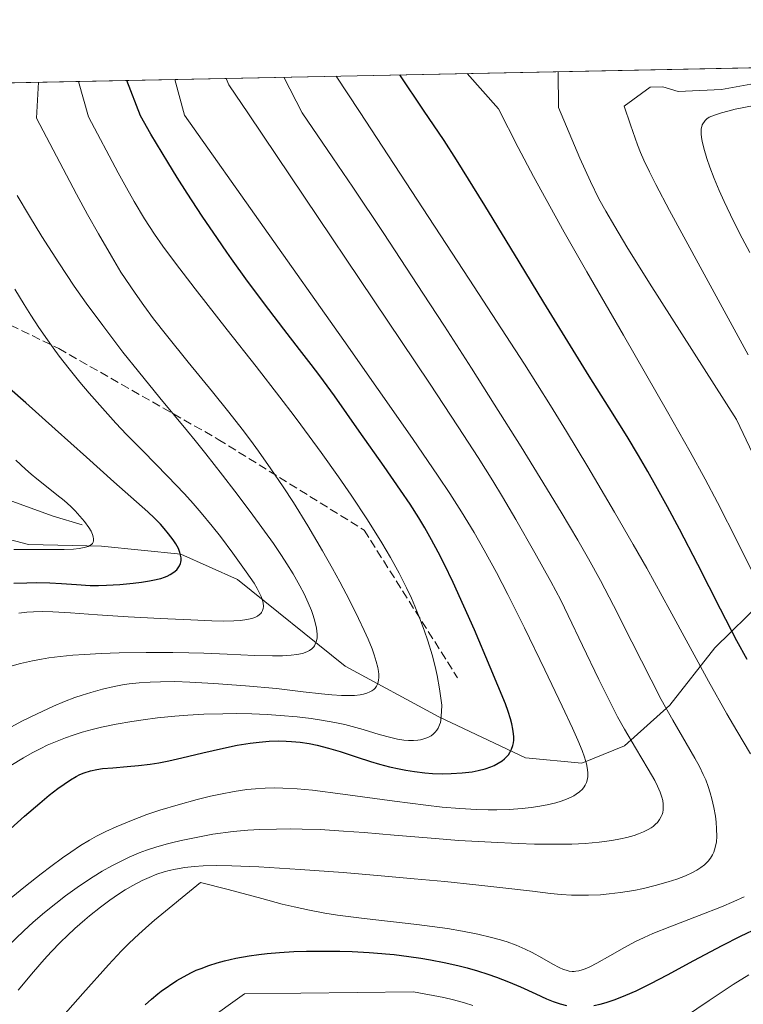
# Model space of a CAD drawing. Units: metres. Extents: x 638657 to 642125, y 4704354 to 4706734.
# Drawn here: x 640031 to 640170, y 4706530 to 4706719 of the extents above; entities that cross this region are included whole.
import ezdxf

# ---------------------------------------------------------------- set-up
doc = ezdxf.new("R2010")
doc.units = ezdxf.units.M
doc.header["$MEASUREMENT"] = 0
doc.linetypes.add('DGN Style 3', pattern=[2.307223458686699, 1.648016756204785, -0.6592067024819142])
for name, color, linetype, lineweight in [('Arbolado forestal CxS', 92, 'Continuous', 0), ('Comarca CxS', 21, 'Continuous', 0), ('Comunidad Autónoma CxS', 142, 'Continuous', 0), ('Corriente natural lineal', 142, 'Continuous', 13), ('Curva de nivel maestra', 30, 'Continuous', 30), ('Curva de nivel normal', 30, 'Continuous', 0), ('Municipio CxS', 4, 'Continuous', 0), ('Provincia CxS', 1, 'Continuous', 0), ('Senda', 7, 'DGN Style 3', 0)]:
    doc.layers.add(name, color=color, linetype=linetype, lineweight=lineweight)

# ---------------------------------------------------------------- blocks, each defined once
blk = doc.blocks.new('*U4')
at = {"layer": 'Arbolado forestal CxS', "color": 92, "linetype": 'Continuous', "lineweight": 0}
blk.add_polyline3d([(640015.1205000002, 4706623.2017, 812.7835999999952), (640033.0144999997, 4706618.519500001, 817.1500999999989), (640047.0006999997, 4706618.1995, 819.0577000000048), (640062.2846999997, 4706616.6361, 824.3871000000072), (640073.1926999995, 4706611.797900001, 828.1374999999972), (640093.8894999997, 4706595.104699999, 835.7004000000015), (640111.8945000004, 4706585.3413, 843.356899999999), (640128.5875000004, 4706577.4549, 849.8053999999975), (640139.4115000004, 4706576.4277, 853.9655999999959), (640147.5985000003, 4706579.7897, 858.277900000001), (640156.3239000002, 4706587.6117, 865.0766000000004), (640164.9791000001, 4706598.6095, 871.9382999999945), (640174.3113000002, 4706607.715299999, 878.4753999999957)], dxfattribs=at)

msp = doc.modelspace()

# ---------------------------------------------------------------- linework, layer by layer
at = {"layer": 'Arbolado forestal CxS', "color": 92, "linetype": 'Continuous', "lineweight": 0, "extrusion": (-0.2807159946206558, -0.005656452487558113, 0.9597742103793956), "elevation": -205493.9849586892, "flags": 128}
msp.add_lwpolyline([(-4692858.047442275, 705378.8931833555), (-4692858.047442274, 705601.2187094016)], dxfattribs=at)
at = {"layer": 'Arbolado forestal CxS', "color": 92, "linetype": 'Continuous', "lineweight": 0}
for points in [[(640010.2001999998, 4706706.925200001, 823.5051999999997), (640223.5392000005, 4706711.223999999, 885.9281999999948), (640215.8460999997, 4706704.479699999, 889.5424000000058), (640223.2603000002, 4706693.971700001, 896.7076999999991), (640237.9511000002, 4706690.488299999, 899.0011999999989), (640260.1930999998, 4706690.3531, 902.6313999999984), (640275.9369000001, 4706692.602700001, 906.3910000000034), (640276.0285, 4706692.615900001, 906.4186999999948), (640290.6495000003, 4706692.308700001, 912.793399999995), (640303.9457, 4706694.5145, 918.6407999999938), (640317.2267000005, 4706697.3553, 922.4232000000047)], [(640174.3113000002, 4706607.715299999, 878.4753999999957), (640164.9791000001, 4706598.6095, 871.9382999999945), (640156.3239000002, 4706587.6117, 865.0766000000004), (640147.5985000003, 4706579.7897, 858.277900000001), (640139.4115000004, 4706576.4277, 853.9655999999959), (640128.5875000004, 4706577.4549, 849.8053999999975), (640111.8945000004, 4706585.3413, 843.356899999999), (640093.8894999997, 4706595.104699999, 835.7004000000015), (640073.1926999995, 4706611.797900001, 828.1374999999972), (640062.2846999997, 4706616.6361, 824.3871000000072), (640047.0006999997, 4706618.1995, 819.0577000000048), (640033.0144999997, 4706618.519500001, 817.1500999999989), (640015.1205000002, 4706623.2017, 812.7835999999952)], [(640015.1205000002, 4706623.2017, 812.7835999999952), (640033.0144999997, 4706618.519500001, 817.1500999999989), (640047.0006999997, 4706618.1995, 819.0577000000048), (640062.2846999997, 4706616.6361, 824.3871000000072), (640073.1926999995, 4706611.797900001, 828.1374999999972), (640093.8894999997, 4706595.104699999, 835.7004000000015), (640111.8945000004, 4706585.3413, 843.356899999999), (640128.5875000004, 4706577.4549, 849.8053999999975), (640139.4115000004, 4706576.4277, 853.9655999999959), (640147.5985000003, 4706579.7897, 858.277900000001), (640156.3239000002, 4706587.6117, 865.0766000000004), (640164.9791000001, 4706598.6095, 871.9382999999945), (640174.3113000002, 4706607.715299999, 878.4753999999957)], [(640015.1205000002, 4706623.2017, 812.7835999999952), (640033.0144999997, 4706618.519500001, 817.1500999999989), (640047.0006999997, 4706618.1995, 819.0577000000048), (640062.2846999997, 4706616.6361, 824.3871000000072), (640073.1926999995, 4706611.797900001, 828.1374999999972), (640093.8894999997, 4706595.104699999, 835.7004000000015), (640111.8945000004, 4706585.3413, 843.356899999999), (640128.5875000004, 4706577.4549, 849.8053999999975), (640139.4115000004, 4706576.4277, 853.9655999999959), (640147.5985000003, 4706579.7897, 858.277900000001), (640156.3239000002, 4706587.6117, 865.0766000000004), (640164.9791000001, 4706598.6095, 871.9382999999945), (640174.3113000002, 4706607.715299999, 878.4753999999957)]]:
    msp.add_polyline3d(points, dxfattribs=at)
at = {"layer": 'Comarca CxS', "color": 21, "linetype": 'Continuous', "lineweight": 0, "flags": 128}
msp.add_lwpolyline([(641803.5623134732, 4704428.766512263), (638702.6100010389, 4704366.339982947), (638656.5700010409, 4706679.649982923), (640631.5167002181, 4706719.444636007)], dxfattribs=at)
at = {"layer": 'Comunidad Autónoma CxS', "color": 142, "linetype": 'Continuous', "lineweight": 0, "flags": 128}
msp.add_lwpolyline([(641803.5623134732, 4704428.766512263), (638702.6100010389, 4704366.339982947), (638656.5700010409, 4706679.649982923), (640631.5167002181, 4706719.444636007)], dxfattribs=at)
at = {"layer": 'Corriente natural lineal', "color": 142, "linetype": 'Continuous', "lineweight": 13}
msp.add_polyline3d([(640043.2901, 4706622.3201, 818.7888999999996), (640037.7200999996, 4706623.9801, 817.3772000000026), (640028.3501000004, 4706627.380100001, 815.3291000000027), (640000.9501, 4706636.1601, 809.0337000000001), (639996.6501000002, 4706638.190099999, 807.7142000000022), (639986.2200999996, 4706644.370100001, 804.8460999999952), (639982.4901000002, 4706645.940099999, 803.320200000002), (639978.0100999996, 4706649.140100001, 801.5820999999996), (639975.3501000004, 4706651.9801, 800.232999999993), (639973.4101, 4706654.630100001, 799.3071999999956), (639969.4700999996, 4706661.0001, 797.4609000000055), (639966.1901000004, 4706666.940099999, 796.0399999999936), (639964.0301000001, 4706671.2501, 794.8478000000032), (639956.6201, 4706682.440099999, 790.8744000000006), (639948.1901000004, 4706696.3201, 786.2188000000025), (639941.4996999997, 4706705.5406, 781.5084000000061), (639941.4994000001, 4706705.540899999, 781.5083000000013)], dxfattribs=at)
at = {"layer": 'Curva de nivel maestra', "color": 30, "linetype": 'Continuous', "lineweight": 30, "flags": 128}
for points, elevation in [([(640028.1900000004, 4706562.630100001), (640032.2199999997, 4706566.2401), (640035.1399999997, 4706568.770099999), (640036.9600000001, 4706570.270099999), (640038.6600000003, 4706571.590100001), (640039.8300000001, 4706572.440099999), (640041.0800000001, 4706573.2601), (640042.1600000003, 4706573.890100001), (640042.8600000005, 4706574.2401), (640043.7100000001, 4706574.590100001), (640044.9000000004, 4706574.970100001), (640046.0999999996, 4706575.2401), (640047.2300000006, 4706575.4001), (640049.1799999997, 4706575.5701), (640051.9500000002, 4706575.780099999), (640054.1200000001, 4706575.9901), (640056.3600000005, 4706576.270099999), (640058.0300000003, 4706576.540100001), (640060.0099999999, 4706576.9101), (640062.5099999999, 4706577.460100001), (640066.5199999996, 4706578.420100001), (640070.5199999996, 4706579.360099999), (640073.1500000004, 4706579.9001), (640075.6100000005, 4706580.3101), (640077.3399999999, 4706580.520099999), (640079.2599999999, 4706580.6601), (640081.1600000003, 4706580.720100001), (640082.5199999996, 4706580.700099999), (640083.5999999996, 4706580.630100001), (640085.2100000001, 4706580.470100001), (640086.9699999997, 4706580.220100001), (640088.5300000003, 4706579.9001), (640090.6900000004, 4706579.360099999), (640092.9500000002, 4706578.690099999), (640096.1699999999, 4706577.630100001), (640098.7599999999, 4706576.790100001), (640100.4699999997, 4706576.280099999), (640102.4500000002, 4706575.7601), (640104.3099999997, 4706575.3301), (640105.5800000001, 4706575.090100001), (640107.2000000002, 4706574.840100001), (640109.2199999997, 4706574.590100001), (640110.6900000004, 4706574.4801), (640112.54, 4706574.420100001), (640114.2999999998, 4706574.4301), (640116.4000000004, 4706574.5601), (640118.2999999998, 4706574.790100001), (640119.4699999997, 4706575.020099999), (640120.8399999999, 4706575.380100001), (640121.8899999997, 4706575.7301), (640122.5499999998, 4706576.0101), (640123.3399999999, 4706576.4301), (640124.0800000001, 4706576.9101), (640124.5499999998, 4706577.280099999), (640124.8799999999, 4706577.610099999), (640125.2800000003, 4706578.0701), (640125.5599999997, 4706578.4901), (640125.8899999997, 4706579.130100001), (640126.1299999999, 4706579.8301), (640126.25, 4706580.380100001), (640126.2999999998, 4706580.850099999), (640126.3200000003, 4706581.5101), (640126.29, 4706582.110099999), (640126.1600000003, 4706583.0101), (640125.9600000001, 4706584.0101), (640125.7100000001, 4706584.960100001), (640125.25, 4706586.370100001), (640124.7000000002, 4706587.870100001), (640121.7999999998, 4706594.9001), (640118.75, 4706602.100099999), (640114.6699999999, 4706611.220100001), (640112.9500000002, 4706614.780099999), (640111.8099999997, 4706617.020099999), (640110.5199999996, 4706619.4001), (640109.2199999997, 4706621.690099999), (640108.0499999998, 4706623.610099999), (640106.3700000001, 4706626.2401), (640104.54, 4706628.970100001), (640101.3700000001, 4706633.540100001), (640096.5999999996, 4706640.3301), (640091.8099999997, 4706647.120100001), (640089.04, 4706650.940099999), (640087.3700000001, 4706653.140100001), (640085.1299999999, 4706656.0101), (640082.0700000003, 4706659.9101), (640079.1900000004, 4706663.6801), (640075.1399999997, 4706669.1501), (640072.0300000003, 4706673.4801), (640071.1200000001, 4706674.7601), (640069.3099999997, 4706677.370100001), (640066.4100000003, 4706681.6501), (640063.5, 4706686.050100001), (640061.5800000001, 4706689.0701), (640059.7699999996, 4706692.0101), (640056.5300000003, 4706697.450099999), (640054.54, 4706700.9301), (640051.9071000004, 4706707.7656)], 850), ([(640171.2000000002, 4706596.390100001), (640169.25, 4706599.9901), (640166.0999999996, 4706606.050100001), (640161.7199999997, 4706614.630100001), (640158.1799999997, 4706621.460100001), (640155.9000000004, 4706625.7301), (640153.6699999999, 4706629.7601), (640152.0800000001, 4706632.5701), (640150.2999999998, 4706635.630100001), (640148.1200000001, 4706639.2501), (640144.6900000004, 4706644.770099999), (640140.8399999999, 4706650.9101), (640132.0899999999, 4706665.0601), (640127.3399999999, 4706672.860099999), (640120.7300000006, 4706683.6801), (640115.29, 4706692.4801), (640112.9199999999, 4706696.1801), (640108.9800000006, 4706702.030099999), (640104.4199999999, 4706708.8237)], 875), ([(640030.1399999997, 4706611.050100001), (640032.6799999997, 4706611.1601), (640034.6200000001, 4706611.1801), (640037.0999999996, 4706611.130100001), (640039.3399999999, 4706611.020099999), (640042.2400000002, 4706610.800100001), (640044.8399999999, 4706610.640100001), (640046.4199999999, 4706610.610099999), (640048.0199999996, 4706610.6601), (640050.5499999998, 4706610.8301), (640053.0999999996, 4706611.0701), (640054.7400000002, 4706611.270099999), (640056.2300000006, 4706611.4901), (640057.2300000006, 4706611.690099999), (640058.1100000005, 4706611.890100001), (640058.4500000002, 4706611.9901), (640059.1399999997, 4706612.220100001), (640059.6699999999, 4706612.4301), (640060.2599999999, 4706612.720100001), (640060.9600000001, 4706613.1801), (640061.5, 4706613.6501), (640061.79, 4706614.0001), (640062.04, 4706614.420100001), (640062.2199999997, 4706614.850099999), (640062.2999999998, 4706615.140100001), (640062.3200000003, 4706615.450099999), (640062.3200000003, 4706615.940099999), (640062.25, 4706616.470100001), (640062.1200000001, 4706616.960100001), (640061.8099999997, 4706617.7301), (640061.3399999999, 4706618.610099999), (640060.8200000003, 4706619.4301), (640059.9400000004, 4706620.590100001), (640059.1100000005, 4706621.5801), (640058.3499999996, 4706622.4101), (640057.2000000002, 4706623.5601), (640055.9100000003, 4706624.770099999), (640049.4199999999, 4706630.590100001), (640044.1399999997, 4706635.3301), (640038.1399999997, 4706640.700099999), (640032.4699999997, 4706645.7301), (640029.3600000005, 4706648.530099999)], 825), ([(640141.7400000002, 4706529.850099999), (640142.9400000004, 4706530.110099999), (640144.0599999997, 4706530.420100001), (640145.8200000003, 4706531.0101), (640147.8799999999, 4706531.8101), (640149.8300000001, 4706532.690099999), (640152.7100000001, 4706534.100099999), (640155.8899999997, 4706535.770099999), (640160.9800000006, 4706538.520099999), (640166.3700000001, 4706541.370100001), (640169.9100000003, 4706543.1601), (640173.4500000002, 4706544.840100001)], 875), ([(640055.4199999999, 4706529.940099999), (640056.6699999999, 4706531.0801), (640057.8399999999, 4706532.0801), (640058.4900000002, 4706532.590100001), (640061.4900000002, 4706534.670100001), (640064.2300000006, 4706536.130100001), (640065.2599999999, 4706536.610099999), (640066.1900000004, 4706536.9801), (640067.6799999997, 4706537.530099999), (640069.25, 4706538.030099999), (640070.6799999997, 4706538.4301), (640072.8799999999, 4706538.9301), (640075.4100000003, 4706539.380100001), (640077.3099999997, 4706539.6601), (640078.8899999997, 4706539.840100001), (640081.29, 4706540.040100001), (640084, 4706540.200099999), (640086.4699999997, 4706540.280099999), (640089.9299999997, 4706540.3201), (640092.8700000001, 4706540.280099999), (640095.2699999996, 4706540.200099999), (640098.5300000003, 4706540.030099999), (640100.9199999999, 4706539.860099999), (640101.6399999997, 4706539.790100001), (640103.3099999997, 4706539.620100001), (640106.1299999999, 4706539.290100001), (640108.4400000004, 4706538.960100001), (640110.2999999998, 4706538.6501), (640112.9400000004, 4706538.130100001), (640115.5599999997, 4706537.550100001), (640117.3399999999, 4706537.090100001), (640119.3399999999, 4706536.5101), (640121.3099999997, 4706535.880100001), (640123.0199999996, 4706535.280099999), (640125.3300000001, 4706534.390100001), (640127.5999999996, 4706533.420100001), (640130.54, 4706532.0701), (640132.6399999997, 4706531.110099999), (640133.8799999999, 4706530.590100001), (640135.2300000006, 4706530.130100001), (640136.4600000001, 4706529.8101)], 875)]:
    msp.add_lwpolyline(points, dxfattribs=dict(at, elevation=elevation))
at = {"layer": 'Curva de nivel normal', "color": 30, "linetype": 'Continuous', "lineweight": 0, "flags": 128}
for points, elevation in [([(640175.2000000002, 4706607.3101), (640169.4000000004, 4706618.870100001), (640165.4800000006, 4706626.5701), (640163.1100000005, 4706631.0801), (640160.2599999999, 4706636.340100001), (640155.9000000004, 4706644.040100001), (640147.4199999999, 4706658.7401), (640140.4000000004, 4706670.940099999), (640136.0300000003, 4706678.610099999), (640132.5499999998, 4706684.840100001), (640130.1200000001, 4706689.280099999), (640127.1600000003, 4706694.860099999), (640123.4000000004, 4706702.3201), (640117.3685, 4706709.0847)], 880), ([(640180.4600000001, 4706618.8101), (640169.1299999999, 4706642.550100001), (640152.4199999999, 4706668.800100001), (640148.0800000001, 4706675.7601), (640145.7300000006, 4706679.640100001), (640144, 4706682.600099999), (640142.7000000002, 4706685.0101), (640141.0899999999, 4706688.3201), (640139.0499999998, 4706692.8301), (640134.9299999997, 4706702.550100001), (640134.8469000002, 4706709.436899999)], 885), ([(640026.8499999996, 4706548.280099999), (640032.3899999997, 4706552.770099999), (640035.4000000004, 4706555.1501), (640037.29, 4706556.590100001), (640039.54, 4706558.2401), (640041.1200000001, 4706559.350099999), (640043.0099999999, 4706560.590100001), (640044.7300000006, 4706561.6501), (640046.0800000001, 4706562.4001), (640047.8799999999, 4706563.300100001), (640049.8399999999, 4706564.210100001), (640052.7800000003, 4706565.440099999), (640055.7300000006, 4706566.550100001), (640058.2199999997, 4706567.390100001), (640061.7599999999, 4706568.460100001), (640065.4400000004, 4706569.470100001), (640067.9800000006, 4706570.090100001), (640069.9000000004, 4706570.5001), (640072.5199999996, 4706570.9901), (640075.0099999999, 4706571.360099999), (640076.6399999997, 4706571.540100001), (640078.4800000006, 4706571.6601), (640080.2999999998, 4706571.700099999), (640081.8799999999, 4706571.6601), (640084.6399999997, 4706571.5101), (640087.6100000005, 4706571.2401), (640093.4299999997, 4706570.5101), (640103.3700000001, 4706569.140100001), (640109.3899999997, 4706568.360099999), (640112.5700000003, 4706568.0001), (640115.9699999997, 4706567.710100001), (640119.1799999997, 4706567.520099999), (640121.3700000001, 4706567.460100001), (640123.0499999998, 4706567.460100001), (640125.4400000004, 4706567.540100001), (640127.9299999997, 4706567.720100001), (640129.6699999999, 4706567.9001), (640130.9699999997, 4706568.100099999), (640132.75, 4706568.440099999), (640134.3899999997, 4706568.840100001), (640135.4100000003, 4706569.140100001), (640136.4500000002, 4706569.520099999), (640137.3600000005, 4706569.920100001), (640137.8799999999, 4706570.190099999), (640138.3499999996, 4706570.4801), (640138.9900000002, 4706570.960100001), (640139.54, 4706571.4801), (640139.8700000001, 4706571.880100001), (640140.0800000001, 4706572.220100001), (640140.3099999997, 4706572.710100001), (640140.4500000002, 4706573.1501), (640140.5599999997, 4706573.8101), (640140.5899999999, 4706574.530099999), (640140.5300000003, 4706575.210100001), (640140.3099999997, 4706576.300100001), (640139.9400000004, 4706577.610099999), (640139.4600000001, 4706578.9001), (640138.6399999997, 4706580.860099999), (640137.6200000001, 4706583.1501), (640135.6200000001, 4706587.4001), (640132.2999999998, 4706594.370100001), (640128.4000000004, 4706602.450099999), (640125.2000000002, 4706608.860099999), (640122.9800000006, 4706613.100099999), (640120.6100000005, 4706617.420100001), (640118.6799999997, 4706620.790100001), (640116.25, 4706624.8201), (640114.04, 4706628.3201), (640111.79, 4706631.6801), (640106.8200000003, 4706638.9001), (640093.6399999997, 4706657.720100001), (640063, 4706701.100099999), (640061.1188000003, 4706707.951300001)], 855), ([(640071.0369999995, 4706708.1511), (640071.5099999999, 4706706.9001), (640075.2800000003, 4706701.350099999), (640110.0899999999, 4706649.530099999), (640115.6500000004, 4706641.120100001), (640119.4400000004, 4706635.2601), (640122.2699999996, 4706630.770099999), (640124.1699999999, 4706627.6601), (640126.7400000002, 4706623.300100001), (640130.3799999999, 4706616.9001), (640133.4299999997, 4706611.4001), (640135.3399999999, 4706607.780099999), (640136.79, 4706604.850099999), (640139.54, 4706599.090100001), (640142.6699999999, 4706592.520099999), (640144.9600000001, 4706587.9001), (640146.2999999998, 4706585.3301), (640147.5999999996, 4706582.9801), (640149.7300000006, 4706579.370100001), (640152.1900000004, 4706575.300100001), (640153.4299999997, 4706573.140100001), (640153.9800000006, 4706572.050100001), (640154.4699999997, 4706570.890100001), (640154.7999999998, 4706569.890100001), (640154.9600000001, 4706569.2501), (640155.0599999997, 4706568.5601), (640155.0800000001, 4706567.9001), (640155.0499999998, 4706567.460100001), (640154.9600000001, 4706566.950099999), (640154.8600000005, 4706566.600099999), (640154.6799999997, 4706566.1601), (640154.3600000005, 4706565.590100001), (640153.9500000002, 4706565.0601), (640153.5999999996, 4706564.700099999), (640153.1200000001, 4706564.300100001), (640152.7199999997, 4706564.0101), (640152.1600000003, 4706563.6801), (640151.29, 4706563.2401), (640150.3300000001, 4706562.850099999), (640149.4699999997, 4706562.5601), (640148.0499999998, 4706562.1601), (640146.8499999996, 4706561.890100001), (640145.2100000001, 4706561.600099999), (640142.7400000002, 4706561.280099999), (640140.0599999997, 4706561.030099999), (640137.5, 4706560.9001), (640133.7199999997, 4706560.840100001), (640130.3099999997, 4706560.870100001), (640127.1900000004, 4706560.970100001), (640121.9800000006, 4706561.2301), (640115.7800000003, 4706561.600099999), (640110.4199999999, 4706562.0001), (640103.3399999999, 4706562.600099999), (640097.54, 4706563.100099999), (640093.5899999999, 4706563.4001), (640089.0899999999, 4706563.6601), (640085.6100000005, 4706563.780099999), (640083.3799999999, 4706563.8101), (640080.6699999999, 4706563.780099999), (640077.4699999997, 4706563.6801), (640075.1799999997, 4706563.540100001), (640072.3399999999, 4706563.280099999), (640068.4400000004, 4706562.770099999), (640062.6600000003, 4706561.640100001), (640061.0099999999, 4706561.270099999), (640059.4900000002, 4706560.890100001), (640057.4800000006, 4706560.3201), (640055.6699999999, 4706559.7301), (640054.2800000003, 4706559.200099999), (640052.3799999999, 4706558.370100001), (640050.4100000003, 4706557.4301), (640048.9900000002, 4706556.690099999), (640047.1699999999, 4706555.670100001), (640045.4000000004, 4706554.590100001), (640042.7800000003, 4706552.850099999), (640040.0999999996, 4706550.9301), (640038.2199999997, 4706549.4901), (640036.04, 4706547.700099999), (640033.8799999999, 4706545.840100001), (640032.0700000003, 4706544.1801), (640029.0300000003, 4706541.2601)], 860), ([(640029.04, 4706583.0801), (640031.7100000001, 4706584.5001), (640034.6399999997, 4706585.940099999), (640037.7999999998, 4706587.390100001), (640039.9400000004, 4706588.280099999), (640041.9299999997, 4706589.050100001), (640043.3099999997, 4706589.530099999), (640044.9800000006, 4706590.0601), (640047.2300000006, 4706590.690099999), (640049.4500000002, 4706591.200099999), (640051.04, 4706591.5001), (640052.3200000003, 4706591.690099999), (640054.2599999999, 4706591.9001), (640056.4199999999, 4706592.050100001), (640058.3700000001, 4706592.120100001), (640061.1299999999, 4706592.130100001), (640064.0099999999, 4706592.040100001), (640068.6100000005, 4706591.790100001), (640074.7300000006, 4706591.340100001), (640080.6600000003, 4706590.780099999), (640085.8399999999, 4706590.200099999), (640089.3099999997, 4706589.790100001), (640091.3300000001, 4706589.590100001), (640093.1699999999, 4706589.470100001), (640094.4100000003, 4706589.440099999), (640095.6799999997, 4706589.4801), (640096.75, 4706589.600099999), (640097.4000000004, 4706589.720100001), (640098.0800000001, 4706589.9101), (640098.6600000003, 4706590.1501), (640099.04, 4706590.360099999), (640099.4100000003, 4706590.6501), (640099.6600000003, 4706590.890100001), (640099.9000000004, 4706591.2301), (640100.1600000003, 4706591.790100001), (640100.3200000003, 4706592.4101), (640100.3700000001, 4706592.9101), (640100.3600000005, 4706593.5701), (640100.3099999997, 4706594.110099999), (640100.1699999999, 4706594.850099999), (640099.8799999999, 4706596.0001), (640099.4800000006, 4706597.270099999), (640099.0599999997, 4706598.4101), (640098.29, 4706600.3201), (640097.5700000003, 4706601.960100001), (640096.4800000006, 4706604.280099999), (640094.7199999997, 4706607.800100001), (640092.8799999999, 4706611.340100001), (640091.4800000006, 4706613.9001), (640089.5599999997, 4706617.280099999), (640086.7100000001, 4706622.090100001), (640083.9400000004, 4706626.5601), (640081.9699999997, 4706629.610099999), (640079.6100000005, 4706633.090100001), (640077.2400000002, 4706636.460100001), (640075.6799999997, 4706638.600099999), (640074.0800000001, 4706640.700099999), (640071.5499999998, 4706643.950099999), (640068.3799999999, 4706647.880100001), (640063.7100000001, 4706653.590100001), (640059.5, 4706658.790100001), (640057.0499999998, 4706661.9301), (640055.1699999999, 4706664.470100001), (640053.4900000002, 4706666.8301), (640050.75, 4706670.9101), (640048.9199999999, 4706673.970100001), (640046.4500000002, 4706678.2401), (640044.3600000005, 4706682.0001), (640042.25, 4706685.9001), (640034.5499999998, 4706700.530099999), (640034.9210000001, 4706707.4235)], 840), ([(640029.6100000005, 4706576.0101), (640032.0199999996, 4706577.5001), (640033.6900000004, 4706578.440099999), (640035.3600000005, 4706579.300100001), (640036.5899999999, 4706579.890100001), (640038.1699999999, 4706580.5701), (640040.0999999996, 4706581.3301), (640041.5700000003, 4706581.850099999), (640043.3399999999, 4706582.390100001), (640045.2300000006, 4706582.920100001), (640047.0199999996, 4706583.350099999), (640049.8399999999, 4706583.9301), (640052.8499999996, 4706584.470100001), (640055.0300000003, 4706584.800100001), (640057.79, 4706585.1501), (640061.1500000004, 4706585.5001), (640063.6399999997, 4706585.700099999), (640066.7100000001, 4706585.870100001), (640070.3600000005, 4706585.970100001), (640072.9800000006, 4706585.9901), (640075.9500000002, 4706585.9301), (640078.8700000001, 4706585.8101), (640081.3600000005, 4706585.630100001), (640084.6699999999, 4706585.3301), (640087.3300000001, 4706585.0101), (640089.3399999999, 4706584.720100001), (640091.8799999999, 4706584.270099999), (640093.8099999997, 4706583.870100001), (640095.2199999997, 4706583.530099999), (640097.3399999999, 4706582.940099999), (640100.4400000004, 4706581.9901), (640102.6500000004, 4706581.360099999), (640103.9400000004, 4706581.0601), (640105.1799999997, 4706580.880100001), (640106.0599999997, 4706580.8101), (640107.0099999999, 4706580.800100001), (640107.8399999999, 4706580.860099999), (640108.3799999999, 4706580.940099999), (640109.0099999999, 4706581.100099999), (640109.79, 4706581.390100001), (640110.4400000004, 4706581.7301), (640110.8300000001, 4706582.0101), (640111.2100000001, 4706582.390100001), (640111.5499999998, 4706582.8101), (640111.7699999996, 4706583.170100001), (640112.0499999998, 4706583.800100001), (640112.2000000002, 4706584.280099999), (640112.2999999998, 4706584.7501), (640112.4500000002, 4706586.360099999), (640112.4600000001, 4706587.590100001), (640112.0599999997, 4706590.770099999), (640111.5999999996, 4706593.300100001), (640111.2000000002, 4706595.030099999), (640110.6100000005, 4706597.2601), (640109.7999999998, 4706599.9901), (640109.1100000005, 4706602.040100001), (640108.2199999997, 4706604.4301), (640107.3200000003, 4706606.6601), (640106.6399999997, 4706608.190099999), (640105.7000000002, 4706610.170100001), (640104.25, 4706613.0101), (640102.5999999996, 4706616.0101), (640100.9400000004, 4706618.8201), (640098.1799999997, 4706623.2401), (640095.0599999997, 4706627.9901), (640092.6399999997, 4706631.5101), (640089.2999999998, 4706636.1801), (640085.3799999999, 4706641.5101), (640084.0599999997, 4706643.280099999), (640081.3399999999, 4706646.840100001), (640076.7699999996, 4706652.7401), (640071.2199999997, 4706659.8201), (640065.0300000003, 4706667.710100001), (640061.2699999996, 4706672.600099999), (640058.8200000003, 4706675.9001), (640057.2300000006, 4706678.190099999), (640055.3300000001, 4706681.140100001), (640053.3099999997, 4706684.4901), (640051.8099999997, 4706687.090100001), (640050.2100000001, 4706690.0101), (640044.5300000003, 4706700.7301), (640042.5758999997, 4706707.5777)], 845), ([(640082.1074999999, 4706708.374199999), (640085.6200000001, 4706701.5601), (640091.54, 4706692.9001), (640095.3600000005, 4706687.2501), (640101.3099999997, 4706678.3201), (640108.8499999996, 4706666.860099999), (640112.9800000006, 4706660.5001), (640118.1699999999, 4706652.420100001), (640122.5599999997, 4706645.5001), (640127.7400000002, 4706637.270099999), (640131.4199999999, 4706631.3201), (640135.4500000002, 4706624.710100001), (640138.6299999999, 4706619.350099999), (640140.6799999997, 4706615.780099999), (640142.9699999997, 4706611.5801), (640145.4900000002, 4706606.770099999), (640149, 4706599.8101), (640152.7199999997, 4706592.450099999), (640154.6699999999, 4706588.710100001), (640156.9000000004, 4706584.710100001), (640159.5, 4706580.270099999), (640161.1699999999, 4706577.4001), (640162.04, 4706575.790100001), (640162.7699999996, 4706574.300100001), (640163.2400000002, 4706573.2301), (640163.7100000001, 4706571.9901), (640164.1200000001, 4706570.7301), (640164.4400000004, 4706569.610099999), (640164.8099999997, 4706567.940099999), (640165.1100000005, 4706566.2501), (640165.25, 4706565.120100001), (640165.3399999999, 4706563.800100001), (640165.3600000005, 4706562.3201), (640165.2800000003, 4706561.3101), (640165.0800000001, 4706560.2601), (640164.7999999998, 4706559.360099999), (640164.54, 4706558.800100001), (640164.1500000004, 4706558.190099999), (640163.7000000002, 4706557.610099999), (640163.3700000001, 4706557.2601), (640162.9800000006, 4706556.920100001), (640162.2999999998, 4706556.4001), (640161.5099999999, 4706555.880100001), (640160.7100000001, 4706555.450099999), (640159.3600000005, 4706554.8101), (640157.6900000004, 4706554.1501), (640156.0199999996, 4706553.600099999), (640153.5199999996, 4706552.890100001), (640151.2999999998, 4706552.350099999), (640149.4299999997, 4706551.9801), (640146.8399999999, 4706551.5601), (640144.6900000004, 4706551.290100001), (640142.9900000002, 4706551.1501), (640140.7199999997, 4706551.0601), (640138.8799999999, 4706551.040100001), (640137.4100000003, 4706551.090100001), (640135.4199999999, 4706551.220100001), (640133.3700000001, 4706551.4101), (640129.9400000004, 4706551.800100001), (640124.8099999997, 4706552.4301), (640119.0099999999, 4706553.0801), (640113.0700000003, 4706553.670100001), (640107.1399999997, 4706554.220100001), (640100.8099999997, 4706554.800100001), (640093.4900000002, 4706555.390100001), (640085.2300000006, 4706556.0001), (640077.3099999997, 4706556.4901), (640072.0800000001, 4706556.7301), (640069.1699999999, 4706556.7601), (640066.5999999996, 4706556.700099999), (640064.8700000001, 4706556.590100001), (640063.04, 4706556.370100001), (640061.2699999996, 4706556.0701), (640060.04, 4706555.790100001), (640059.0800000001, 4706555.530099999), (640057.6799999997, 4706555.0801), (640056.1699999999, 4706554.4901), (640054.8499999996, 4706553.890100001), (640053.0499999998, 4706552.950099999), (640051.5499999998, 4706552.0601), (640050.3099999997, 4706551.2601), (640048.5999999996, 4706550.0701), (640046.8499999996, 4706548.7501), (640044.75, 4706547.0701), (640043.8399999999, 4706546.3201), (640041.9000000004, 4706544.620100001), (640040.4699999997, 4706543.300100001), (640039.1399999997, 4706542.0101), (640037.3600000005, 4706540.170100001), (640035.9900000002, 4706538.670100001), (640033.9699999997, 4706536.340100001), (640030.9900000002, 4706532.770099999)], 865), ([(640171.8399999999, 4706578.270099999), (640169.1900000004, 4706582.6601), (640167.2800000003, 4706585.9101), (640163.7400000002, 4706592.2501), (640156.3200000003, 4706605.870100001), (640151.8799999999, 4706613.9301), (640149.2999999998, 4706618.5001), (640145.7000000002, 4706624.7401), (640140.5499999998, 4706633.460100001), (640136.4500000002, 4706640.2601), (640133.3799999999, 4706645.2301), (640128.3600000005, 4706653.1601), (640117.7599999999, 4706669.5601), (640096.6200000001, 4706701.780099999), (640092.1781000001, 4706708.577099999)], 870), ([(640171.4199999999, 4706654.970100001), (640162.1600000003, 4706671.9101), (640156.2800000003, 4706682.770099999), (640153.6500000004, 4706687.7301), (640152.4199999999, 4706690.1801), (640151.3499999996, 4706692.4301), (640150.6900000004, 4706693.9301), (640150.1100000005, 4706695.370100001), (640148.7400000002, 4706699.200099999), (640147.5599999997, 4706702.800100001), (640152.5599999997, 4706706.470100001), (640154.9600000001, 4706706.520099999), (640157.9600000001, 4706705.620100001), (640166.29, 4706706.0101), (640178.9600000001, 4706708.350099999)], 890), ([(640171.7000000002, 4706674.670100001), (640170.2599999999, 4706677.4001), (640168.5999999996, 4706680.690099999), (640166.7800000003, 4706684.5001), (640165.8300000001, 4706686.610099999), (640164.8700000001, 4706688.9301), (640164.04, 4706691.100099999), (640163.4699999997, 4706692.7601), (640162.8899999997, 4706694.7501), (640162.5499999998, 4706696.0801), (640162.4199999999, 4706696.790100001), (640162.3600000005, 4706697.5101), (640162.3499999996, 4706698.120100001), (640162.3799999999, 4706698.4001), (640162.5700000003, 4706699.220100001), (640163.1100000005, 4706700.0701), (640163.4199999999, 4706700.360099999), (640163.9199999999, 4706700.670100001), (640164.9299999997, 4706701.110099999), (640166.2800000003, 4706701.5601), (640167.4800000006, 4706701.880100001), (640168.9199999999, 4706702.220100001), (640174.5199999996, 4706703.350099999)], 895), ([(640029.4199999999, 4706595.030099999), (640031.4600000001, 4706595.590100001), (640033.7699999996, 4706596.130100001), (640035.4900000002, 4706596.460100001), (640036.9100000003, 4706596.6801), (640039.0700000003, 4706596.950099999), (640041.5199999996, 4706597.200099999), (640043.7699999996, 4706597.360099999), (640046.9900000002, 4706597.530099999), (640050.4400000004, 4706597.640100001), (640055.6399999997, 4706597.720100001), (640060.7400000002, 4706597.720100001), (640063.8499999996, 4706597.690099999), (640066.7300000006, 4706597.600099999), (640071.1900000004, 4706597.420100001), (640076.4400000004, 4706597.1801), (640079.9400000004, 4706597.0801), (640081.8600000005, 4706597.100099999), (640083.5300000003, 4706597.190099999), (640084.6200000001, 4706597.3201), (640085.6900000004, 4706597.5601), (640086.54, 4706597.860099999), (640087.0199999996, 4706598.110099999), (640087.4900000002, 4706598.450099999), (640087.8600000005, 4706598.8301), (640088.0099999999, 4706599.040100001), (640088.4100000003, 4706600.0101), (640088.4800000006, 4706600.5801), (640088.5, 4706601.280099999), (640088.3700000001, 4706602.420100001), (640088.0700000003, 4706603.770099999), (640087.75, 4706604.860099999), (640087.4100000003, 4706605.800100001), (640086.7800000003, 4706607.280099999), (640085.9800000006, 4706608.9901), (640085.1500000004, 4706610.5801), (640083.8600000005, 4706612.840100001), (640082.6799999997, 4706614.780099999), (640081.6299999999, 4706616.4001), (640080.0899999999, 4706618.6801), (640078.3899999997, 4706621.090100001), (640075.6500000004, 4706624.8301), (640072.6799999997, 4706628.790100001), (640070.2999999998, 4706631.870100001), (640067.0899999999, 4706635.950099999), (640065.0700000003, 4706638.4801), (640063.5700000003, 4706640.3201), (640058.2699999996, 4706646.7301), (640054.1200000001, 4706651.770099999), (640051.1500000004, 4706655.520099999), (640047.2699999996, 4706660.600099999), (640044.0599999997, 4706664.950099999), (640041.7699999996, 4706668.210100001), (640038.7999999998, 4706672.6801), (640035.5700000003, 4706677.7301), (640033.1699999999, 4706681.640100001), (640030.7800000003, 4706685.6601)], 835), ([(640031.0999999996, 4706605.3301), (640032.6500000004, 4706605.4801), (640033.9299999997, 4706605.550100001), (640035.75, 4706605.590100001), (640037.7000000002, 4706605.550100001), (640041.0800000001, 4706605.360099999), (640046.2400000002, 4706604.9901), (640052.1299999999, 4706604.620100001), (640058.3200000003, 4706604.300100001), (640064.2300000006, 4706604.0001), (640068.2400000002, 4706603.8301), (640070.5300000003, 4706603.790100001), (640072.5, 4706603.8301), (640073.7699999996, 4706603.920100001), (640074.9900000002, 4706604.090100001), (640075.9500000002, 4706604.300100001), (640076.4900000002, 4706604.4901), (640077, 4706604.7401), (640077.4299999997, 4706605.020099999), (640077.6500000004, 4706605.210100001), (640077.8200000003, 4706605.4301), (640078.0199999996, 4706605.800100001), (640078.1500000004, 4706606.210100001), (640078.1900000004, 4706606.610099999), (640078.1200000001, 4706607.2601), (640077.9299999997, 4706608.0001), (640077.75, 4706608.5001), (640076.9500000002, 4706610.040100001), (640076.3700000001, 4706611.0701), (640074.8600000005, 4706613.280099999), (640072.29, 4706616.870100001), (640069.9000000004, 4706620.050100001), (640068.3300000001, 4706622.040100001), (640066.2199999997, 4706624.600099999), (640064.6699999999, 4706626.4101), (640062.9800000006, 4706628.270099999), (640059.7400000002, 4706631.6601), (640055.0199999996, 4706636.440099999), (640051.8399999999, 4706639.690099999), (640049.7800000003, 4706641.860099999), (640047.1900000004, 4706644.710100001), (640044.6500000004, 4706647.640100001), (640042.8700000001, 4706649.7601), (640040.8399999999, 4706652.280099999), (640038.9100000003, 4706654.7501), (640037.7300000006, 4706656.3201), (640036.6200000001, 4706657.860099999), (640034.9900000002, 4706660.2301), (640033.4100000003, 4706662.610099999), (640032.1299999999, 4706664.6601), (640030.3899999997, 4706667.620100001)], 830), ([(640030.1500000004, 4706617.530099999), (640033.3700000001, 4706617.550100001), (640037.7000000002, 4706617.520099999), (640039.8700000001, 4706617.540100001), (640041.6600000003, 4706617.620100001), (640042.75, 4706617.720100001), (640043.7199999997, 4706617.9001), (640044.4400000004, 4706618.110099999), (640044.8099999997, 4706618.290100001), (640045.0999999996, 4706618.5001), (640045.2699999996, 4706618.690099999), (640045.4199999999, 4706618.960100001), (640045.4800000006, 4706619.200099999), (640045.4900000002, 4706619.5701), (640045.4299999997, 4706619.9901), (640045.29, 4706620.4101), (640045.0099999999, 4706621.040100001), (640044.5800000001, 4706621.780099999), (640043.7699999996, 4706622.9101), (640042.8899999997, 4706623.9801), (640041.9800000006, 4706624.960100001), (640041.0999999996, 4706625.8101), (640039.8200000003, 4706626.960100001), (640038.4500000002, 4706628.090100001), (640036.4600000001, 4706629.6601), (640034.5999999996, 4706631.140100001), (640033.4900000002, 4706632.050100001), (640032.4299999997, 4706632.9801), (640030.5800000001, 4706634.720100001)], 820), ([(640036.1699999999, 4706523.970100001), (640043.4100000003, 4706532.1601), (640048.3700000001, 4706537.670100001), (640050.8799999999, 4706540.350099999), (640052.3499999996, 4706541.8301), (640054.1799999997, 4706543.540100001), (640056.1299999999, 4706545.270099999), (640057.2400000002, 4706546.2301), (640066.0700000003, 4706553.4801), (640071.4199999999, 4706552.1501), (640077.8399999999, 4706550.4001), (640081.79, 4706549.350099999), (640084.0800000001, 4706548.790100001), (640087.0499999998, 4706548.1601), (640089.9600000001, 4706547.630100001), (640092.4400000004, 4706547.2401), (640097.5300000003, 4706546.600099999), (640107.6799999997, 4706545.4001), (640113.5899999999, 4706544.620100001), (640116.4800000006, 4706544.1501), (640119.4000000004, 4706543.5801), (640122.04, 4706542.950099999), (640123.7800000003, 4706542.470100001), (640125.0599999997, 4706542.0601), (640126.79, 4706541.420100001), (640128.5099999999, 4706540.6801), (640129.8700000001, 4706540.020099999), (640131.7400000002, 4706539.0001), (640133.8200000003, 4706537.8101), (640135.0499999998, 4706537.1501), (640135.8799999999, 4706536.790100001), (640136.4000000004, 4706536.610099999), (640136.9900000002, 4706536.470100001), (640137.5499999998, 4706536.4001), (640137.9100000003, 4706536.390100001), (640138.2800000003, 4706536.420100001), (640138.8600000005, 4706536.520099999), (640139.4800000006, 4706536.6801), (640140.0499999998, 4706536.880100001), (640140.9500000002, 4706537.280099999), (640142.3200000003, 4706538.0001), (640144.7800000003, 4706539.420100001), (640147.6100000005, 4706541.0101), (640149.6200000001, 4706542.0601), (640151.4100000003, 4706542.920100001), (640153.0899999999, 4706543.670100001), (640156.3099999997, 4706544.9801), (640161.9600000001, 4706547.170100001), (640166.2599999999, 4706548.840100001), (640168.6299999999, 4706549.8301), (640170.6200000001, 4706550.7501)], 870), ([(640156.5899999999, 4706525.860099999), (640163.9000000004, 4706530.8201), (640168.5099999999, 4706533.860099999), (640171.5099999999, 4706535.7301)], 880), ([(640066.5999999996, 4706526.370100001), (640071.8600000005, 4706530.1801), (640074.5599999997, 4706532.0601), (640107.04, 4706532.460100001), (640112.8399999999, 4706531.370100001), (640114.7199999997, 4706530.920100001), (640116.8200000003, 4706530.340100001), (640118.4199999999, 4706529.8301)], 880)]:
    msp.add_lwpolyline(points, dxfattribs=dict(at, elevation=elevation))
at = {"layer": 'Municipio CxS', "color": 4, "linetype": 'Continuous', "lineweight": 0, "flags": 128}
msp.add_lwpolyline([(641803.5623134732, 4704428.766512263), (638702.6100010389, 4704366.339982947), (638656.5700010409, 4706679.649982923), (640631.5167002181, 4706719.444636007)], dxfattribs=at)
at = {"layer": 'Provincia CxS', "color": 1, "linetype": 'Continuous', "lineweight": 0, "flags": 128}
msp.add_lwpolyline([(641803.5623134732, 4704428.766512263), (638702.6100010389, 4704366.339982947), (638656.5700010409, 4706679.649982923), (640631.5167002181, 4706719.444636007)], dxfattribs=at)
at = {"layer": 'Senda', "color": 7, "linetype": 'DGN Style 3', "lineweight": 0}
msp.add_polyline3d([(639997.5698999995, 4706706.670700001, 821.4562000000006), (640009.1634999998, 4706679.472300001, 826.0372000000062), (640017.1010999996, 4706666.772299999, 830.0225999999967), (640038.7969000004, 4706656.188899999, 833.8987000000053), (640069.4886999996, 4706638.726500001, 841.436400000006), (640097.5346999997, 4706621.263900001, 847.9186000000045), (640115.5263, 4706592.865300001, 853.6398000000045)], dxfattribs=at)

# ---------------------------------------------------------------- block references
at = {"layer": 'Arbolado forestal CxS', "color": 92, "linetype": 'Continuous', "lineweight": 0}
msp.add_blockref('*U4', (0, 0), dxfattribs=at)

doc.saveas('drawing.dxf')
